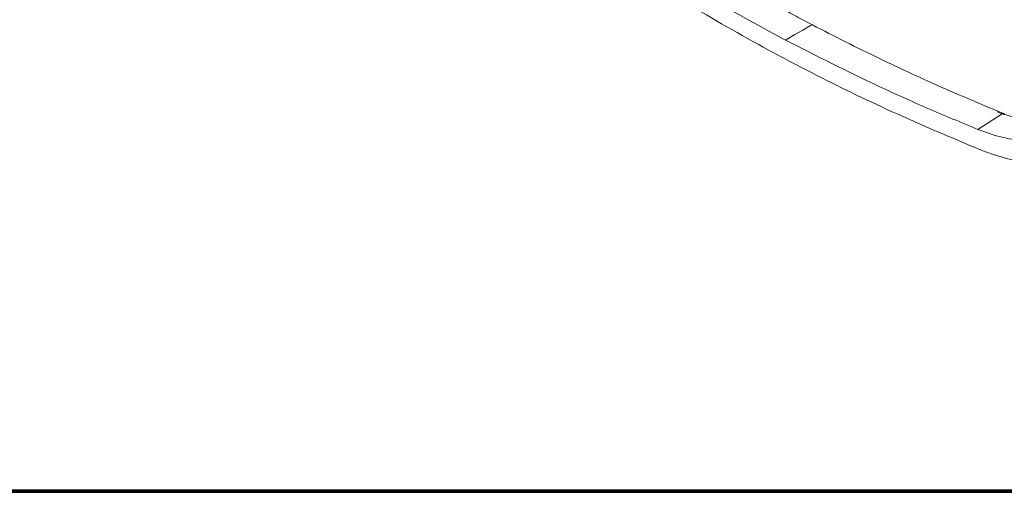
# Model space of a CAD drawing. Units: inches. Extents: x 8355 to 9454, y -1972 to -1118.
# Drawn here: x 8962 to 9140, y -1972 to -1886 of the extents above; entities that cross this region are included whole.
import ezdxf

# ---------------------------------------------------------------- set-up
doc = ezdxf.new("R2010")
doc.units = ezdxf.units.IN
doc.header["$MEASUREMENT"] = 0
doc.layers.add('TB', color=254, linetype='Continuous', lineweight=70)

# ---------------------------------------------------------------- blocks, each defined once
blk = doc.blocks.new('SONANCE C title')
at = {"layer": 'TB'}
blk.add_line((21.4553, 0), (0.4936, 0), dxfattribs=at)
blk.add_lwpolyline([(21.4553, 17.61), (0.5, 17.61, 0.414214), (0, 17.11), (0, 0.5, 0.414214), (0.5, 0), (21.4553, 0)], format="xyb", dxfattribs=at)

msp = doc.modelspace()

# ---------------------------------------------------------------- linework, layer by layer
at = {"color": 7, "linetype": 'Continuous', "lineweight": 15}
for p, q in [((9100.463, -1889.959), (9100.779, -1889.777)), ((9138.84, -1902.956), (9139.205, -1903.107)), ((9139.205, -1903.107), (9140.001, -1903.435))]:
    msp.add_line(p, q, dxfattribs=at)
at = {"color": 8, "linetype": 'Continuous', "lineweight": 15}
for p, q in [((9138.734, -1902.792), (9139.881, -1903.284)), ((9139.656, -1903.293), (9135.287, -1906.147))]:
    msp.add_line(p, q, dxfattribs=at)
at = {"color": 7, "linetype": 'Continuous', "lineweight": 15, "flags": 128}
msp.add_lwpolyline([(9105.242, -1887.177), (9104.954, -1887.346), (9103.562, -1888.161), (9102.171, -1888.971), (9100.779, -1889.777)], dxfattribs=at)
at = {"color": 7, "linetype": 'Continuous', "lineweight": 15}
for centre, radius, start, end in [((9257.774, -1591.331), 337.529, 237.78458, 242.2208), ((9140.057, -1903.294), 0.177, 176.85857, 247.55082)]:
    msp.add_arc(centre, radius, start, end, dxfattribs=at)
for points, knots in [([(9050.359, -1860.534), (9054.45, -1863.762), (9062.631, -1870.219), (9076.17, -1879.389), (9090.61, -1888.16), (9105.497, -1896.163), (9120.553, -1903.452), (9130.748, -1907.741), (9135.853, -1909.888)], [0, 0, 0, 0, 0.17088848, 0.34177663, 0.51502386, 0.68827109, 0.84391719, 1, 1, 1, 1]), ([(9100.197, -1884.477), (9100.44, -1884.608), (9101.655, -1885.267), (9106.792, -1888.013), (9115.613, -1892.48), (9127.244, -1897.938), (9135.032, -1901.228), (9138.734, -1902.792)], [0, 0, 0, 0, 0.02001982, 0.10010015, 0.4204882, 0.7245575, 1, 1, 1, 1]), ([(9100.463, -1889.959), (9106.046, -1892.803), (9114.43, -1897.075), (9126.199, -1902.367), (9132.258, -1904.887), (9135.287, -1906.147)], [0, 0, 0, 0, 0.4989948, 0.7494974, 1, 1, 1, 1]), ([(9135.287, -1906.147), (9136.673, -1906.648), (9139.445, -1907.649), (9143.442, -1908.276), (9147.165, -1908.206), (9150.494, -1907.412), (9153.31, -1905.914), (9155.539, -1903.802), (9157.106, -1901.121), (9157.894, -1898.309), (9158.138, -1895.577), (9158.001, -1893.879), (9157.932, -1893.031)], [0, 0, 0, 0, 0.1079495, 0.2158917, 0.3239052, 0.4319102, 0.538649, 0.6453826, 0.7505537, 0.855726, 0.9278622, 1, 1, 1, 1]), ([(9135.853, -1909.888), (9137.472, -1910.472), (9140.709, -1911.638), (9145.384, -1912.36), (9149.741, -1912.265), (9153.643, -1911.324), (9156.947, -1909.56), (9159.564, -1907.079), (9161.405, -1903.937), (9162.329, -1900.651), (9162.615, -1897.468), (9162.456, -1895.498), (9162.377, -1894.513)], [0, 0, 0, 0, 0.108025, 0.2160433, 0.324129, 0.432206, 0.5390756, 0.6459389, 0.7511908, 0.8564439, 0.928221, 1, 1, 1, 1]), ([(9139.881, -1903.284), (9140.814, -1903.628), (9142.722, -1904.332), (9145.541, -1904.852), (9147.279, -1904.787), (9148.16, -1904.754)], [0, 0, 0, 0, 0.3200873, 0.6551645, 1, 1, 1, 1])]:
    msp.add_open_spline(points, degree=3, knots=knots, dxfattribs=at)

# ---------------------------------------------------------------- block references
at = {"xscale": 48.49099200000001, "yscale": 48.49099200000001, "zscale": 48.49099200000001}
msp.add_blockref('SONANCE C title', (8355.214, -1971.662), dxfattribs=at)

doc.saveas('drawing.dxf')
